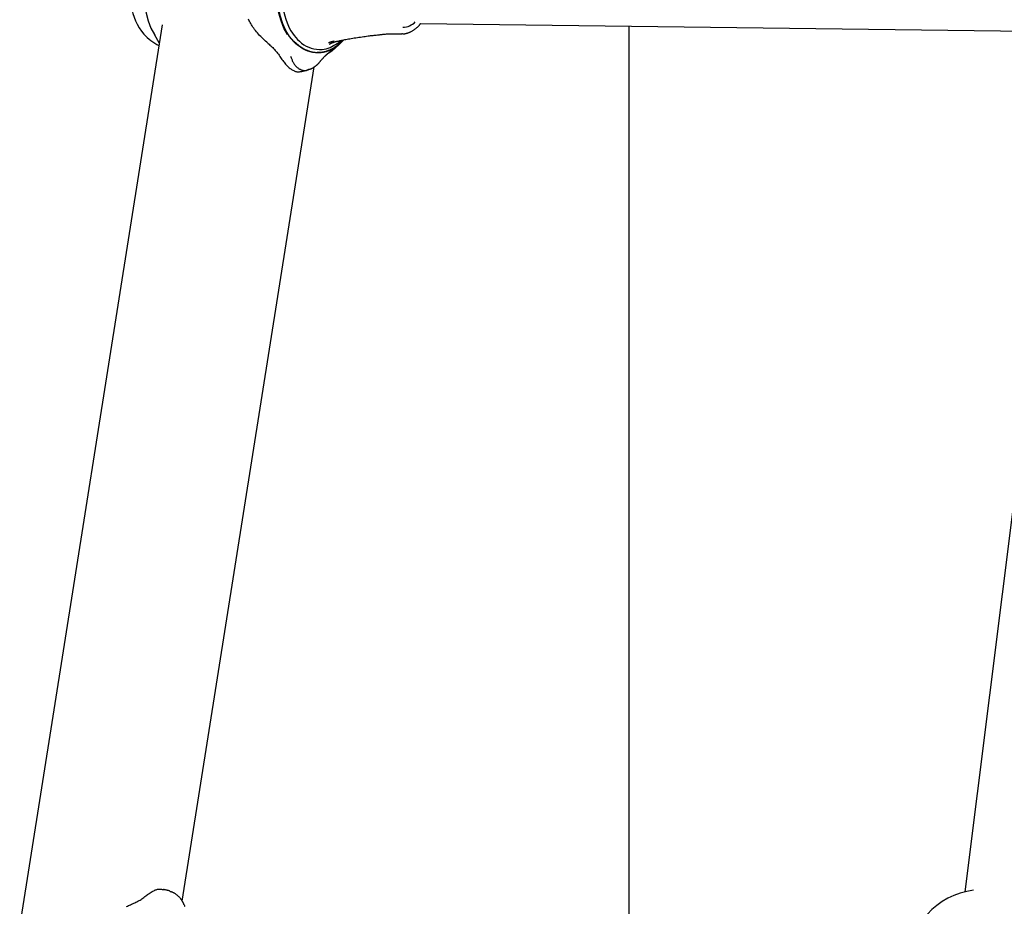
# Model space of a CAD drawing. Extents: x -8039 to 21134, y -2237 to 2803.
# Drawn here: x 11095 to 11399, y -872 to -599 of the extents above; entities that cross this region are included whole.
import ezdxf

# ---------------------------------------------------------------- set-up
doc = ezdxf.new("R2010")
doc.units = 0

msp = doc.modelspace()

# ---------------------------------------------------------------- linework, layer by layer
at = {"color": 7, "linetype": 'Continuous'}
for p, q in [((11139.16, -600.3), (11095.26, -877.46)), ((11218.72, -599.95), (11407.47, -602.31)), ((11138.27, -605.89), (11136.9, -603.51)), ((11211.52, -603.1), (11212.93, -603.1)), ((11213.21, -603.09), (11212.93, -603.1)), ((11282.89, -600.75), (11282.89, -880.48)), ((11192.49, -607.45), (11193.59, -606.48)), ((11193.05, -606.03), (11193.63, -605.62)), ((11187.48, -608.83), (11186.92, -608.85)), ((11192.49, -607.45), (11191.07, -608.55)), ((11145.32, -870.13), (11186, -613.28)), ((11418.15, -613.66), (11386.33, -867.28)), ((11141.36, -866.97), (11141.51, -867.04)), ((11145.89, -871.29), (11146.08, -871.71))]:
    msp.add_line(p, q, dxfattribs=at)
for points in [[(11177.72, -603.33), (11176.63, -601.33), (11175.75, -599.14), (11175.1, -596.79), (11174.7, -594.33), (11174.55, -591.82), (11174.65, -589.3), (11175.01, -586.83), (11175.62, -584.46), (11176.46, -582.23), (11177.51, -580.2), (11178.77, -578.4), (11180.18, -576.88), (11181.74, -575.66)], [(11184.46, -608.45), (11182.79, -607.78), (11181.2, -606.79), (11179.73, -605.48), (11178.41, -603.9), (11177.26, -602.06), (11176.3, -600.01), (11175.56, -597.79), (11175.06, -595.45), (11174.79, -593.02), (11174.77, -590.57), (11175, -588.13), (11175.47, -585.77), (11176.17, -583.53), (11177.09, -581.45), (11178.21, -579.58), (11179.51, -577.95), (11180.96, -576.6), (11182.53, -575.55), (11184.19, -574.83), (11185.9, -574.46), (11186.91, -574.4)], [(11139.44, -576.71), (11139.25, -576.88), (11137.84, -578.4), (11136.58, -580.2), (11135.53, -582.23), (11134.69, -584.46), (11134.08, -586.83), (11133.72, -589.3), (11133.62, -591.82), (11133.77, -594.33), (11134.17, -596.79), (11134.82, -599.14), (11135.7, -601.33), (11136.79, -603.33)], [(11171.77, -606.06), (11171.38, -605.71), (11170.99, -605.35), (11170.61, -605), (11170.23, -604.64), (11169.86, -604.28), (11169.5, -603.93), (11169.15, -603.57), (11168.82, -603.2), (11168.5, -602.84), (11168.2, -602.47), (11167.91, -602.1), (11167.63, -601.74), (11167.37, -601.37), (11167.12, -601.01), (11166.89, -600.65), (11166.67, -600.29), (11166.45, -599.94), (11166.25, -599.59), (11166.06, -599.24), (11165.88, -598.89), (11165.71, -598.55)], [(11213.23, -603.07), (11213.31, -603.07), (11213.39, -603.07), (11213.48, -603.07), (11213.56, -603.07), (11213.65, -603.07), (11213.74, -603.06), (11213.84, -603.06), (11213.94, -603.04), (11214.04, -603.03), (11214.16, -603), (11214.27, -602.98), (11214.4, -602.94), (11214.53, -602.91), (11214.66, -602.87), (11214.8, -602.82), (11214.94, -602.77), (11215.09, -602.72), (11215.25, -602.66), (11215.4, -602.6), (11215.56, -602.53), (11215.72, -602.45), (11215.88, -602.38), (11216.05, -602.29), (11216.21, -602.2), (11216.36, -602.11), (11216.52, -602.01), (11216.68, -601.91), (11216.83, -601.81), (11216.97, -601.7), (11217.12, -601.59), (11217.25, -601.49), (11217.38, -601.38), (11217.51, -601.28), (11217.63, -601.18), (11217.74, -601.08), (11217.85, -600.98), (11217.95, -600.88), (11218.05, -600.79), (11218.14, -600.69), (11218.22, -600.6), (11218.3, -600.52), (11218.37, -600.43), (11218.43, -600.35), (11218.5, -600.27), (11218.55, -600.18), (11218.61, -600.11), (11218.66, -600.03), (11218.72, -599.95)], [(11136.79, -603.33), (11136.8, -603.34), (11136.81, -603.35), (11136.81, -603.36), (11136.82, -603.37), (11136.83, -603.39), (11136.83, -603.4), (11136.84, -603.41), (11136.85, -603.42), (11136.86, -603.43), (11136.86, -603.44), (11136.87, -603.45), (11136.88, -603.47), (11136.88, -603.48), (11136.89, -603.49), (11136.9, -603.5), (11136.91, -603.51)], [(11193.37, -605.32), (11193.63, -605.26), (11193.9, -605.2), (11194.17, -605.14), (11194.45, -605.08), (11194.75, -605.02), (11195.06, -604.95), (11195.39, -604.89), (11195.75, -604.82), (11196.13, -604.75), (11196.54, -604.68), (11196.96, -604.61), (11197.4, -604.53), (11197.86, -604.46), (11198.33, -604.38), (11198.81, -604.3), (11199.29, -604.23), (11199.77, -604.16), (11200.25, -604.08), (11200.73, -604.01), (11201.21, -603.94), (11201.67, -603.88), (11202.12, -603.82), (11202.55, -603.76), (11202.97, -603.71), (11203.36, -603.66), (11203.74, -603.62), (11204.1, -603.58), (11204.45, -603.54), (11204.78, -603.51), (11205.11, -603.48), (11205.43, -603.45), (11205.75, -603.42)], [(11205.75, -603.41), (11205.94, -603.38), (11206.12, -603.36), (11206.31, -603.33), (11206.5, -603.31), (11206.69, -603.28), (11206.89, -603.26), (11207.09, -603.24), (11207.3, -603.22), (11207.52, -603.2), (11207.74, -603.18), (11207.97, -603.17), (11208.21, -603.15), (11208.46, -603.14), (11208.71, -603.13), (11208.97, -603.12), (11209.23, -603.12), (11209.5, -603.11), (11209.78, -603.11), (11210.06, -603.11), (11210.35, -603.12), (11210.64, -603.12), (11210.93, -603.12), (11211.22, -603.13), (11211.52, -603.13)], [(11171.77, -606.06), (11172.06, -606.32), (11172.35, -606.58), (11172.64, -606.84), (11172.92, -607.1), (11173.2, -607.36), (11173.47, -607.64), (11173.74, -607.91), (11174, -608.2), (11174.25, -608.49), (11174.49, -608.79), (11174.72, -609.09), (11174.95, -609.4), (11175.18, -609.72), (11175.4, -610.03), (11175.62, -610.35), (11175.84, -610.67)], [(11190.05, -608.48), (11189.91, -608.52), (11189.77, -608.56), (11189.63, -608.6), (11189.49, -608.64), (11189.34, -608.68), (11189.19, -608.71), (11189.04, -608.75), (11188.88, -608.78), (11188.72, -608.81), (11188.55, -608.84), (11188.38, -608.86), (11188.21, -608.89), (11188.03, -608.91), (11187.86, -608.92), (11187.68, -608.93), (11187.49, -608.94), (11187.31, -608.95), (11187.13, -608.94), (11186.95, -608.94), (11186.77, -608.93), (11186.59, -608.92), (11186.43, -608.91), (11186.26, -608.89), (11186.11, -608.88), (11185.96, -608.86), (11185.83, -608.84), (11185.7, -608.82), (11185.57, -608.8), (11185.46, -608.78), (11185.35, -608.76), (11185.24, -608.74), (11185.14, -608.71), (11185.05, -608.69), (11184.95, -608.67), (11184.86, -608.65), (11184.78, -608.63), (11184.69, -608.6), (11184.61, -608.58), (11184.53, -608.56), (11184.45, -608.53), (11184.37, -608.51), (11184.29, -608.48), (11184.21, -608.45), (11184.13, -608.43), (11184.04, -608.39), (11183.95, -608.36), (11183.86, -608.33), (11183.76, -608.29), (11183.65, -608.25), (11183.54, -608.2), (11183.43, -608.15), (11183.31, -608.1), (11183.18, -608.05), (11183.05, -607.98), (11182.92, -607.92), (11182.78, -607.85), (11182.64, -607.78), (11182.49, -607.7), (11182.35, -607.62), (11182.2, -607.53), (11182.05, -607.44), (11181.9, -607.35), (11181.75, -607.25), (11181.6, -607.14), (11181.45, -607.04), (11181.3, -606.93), (11181.15, -606.82), (11181, -606.71), (11180.86, -606.59), (11180.72, -606.48), (11180.59, -606.37), (11180.46, -606.26), (11180.34, -606.15), (11180.22, -606.04), (11180.11, -605.94), (11180, -605.84), (11179.89, -605.74), (11179.79, -605.64), (11179.69, -605.54), (11179.58, -605.44)], [(11187.51, -608.79), (11187.65, -608.78), (11187.79, -608.78), (11187.93, -608.77), (11188.07, -608.76), (11188.21, -608.75), (11188.36, -608.74), (11188.51, -608.72), (11188.66, -608.69), (11188.82, -608.66), (11188.98, -608.63), (11189.14, -608.59), (11189.31, -608.54), (11189.48, -608.49), (11189.66, -608.44), (11189.84, -608.38), (11190.03, -608.31), (11190.22, -608.24), (11190.41, -608.17), (11190.6, -608.09), (11190.8, -608), (11190.99, -607.91), (11191.19, -607.81), (11191.39, -607.71), (11191.58, -607.61), (11191.78, -607.5), (11191.97, -607.38), (11192.16, -607.26), (11192.35, -607.14), (11192.53, -607.02), (11192.7, -606.9), (11192.87, -606.77), (11193.04, -606.65), (11193.19, -606.54), (11193.34, -606.42), (11193.48, -606.3), (11193.62, -606.19), (11193.75, -606.09), (11193.87, -605.98), (11193.98, -605.88), (11194.08, -605.78), (11194.18, -605.68), (11194.27, -605.58), (11194.36, -605.49), (11194.44, -605.4), (11194.51, -605.31), (11194.59, -605.22), (11194.66, -605.13), (11194.73, -605.05)], [(11190.35, -605.79), (11190.38, -605.78), (11190.42, -605.77), (11190.47, -605.75), (11190.51, -605.74), (11190.55, -605.73), (11190.6, -605.71), (11190.65, -605.7), (11190.71, -605.68), (11190.76, -605.67), (11190.83, -605.65), (11190.89, -605.63), (11190.96, -605.61), (11191.03, -605.59), (11191.11, -605.56), (11191.18, -605.54), (11191.25, -605.52), (11191.33, -605.5), (11191.4, -605.48), (11191.48, -605.46), (11191.55, -605.44), (11191.62, -605.42), (11191.68, -605.4), (11191.75, -605.38), (11191.81, -605.37), (11191.86, -605.35), (11191.91, -605.34), (11191.96, -605.32), (11192, -605.31), (11192.05, -605.3), (11192.09, -605.29), (11192.13, -605.28), (11192.16, -605.27)], [(11190.7, -606.27), (11190.7, -606.27), (11190.7, -606.28), (11190.69, -606.28), (11190.69, -606.28), (11190.69, -606.28), (11190.69, -606.28), (11190.7, -606.28), (11190.7, -606.27), (11190.71, -606.27), (11190.72, -606.26), (11190.73, -606.25), (11190.75, -606.24), (11190.77, -606.23), (11190.79, -606.21), (11190.81, -606.2), (11190.84, -606.18), (11190.87, -606.16), (11190.9, -606.14), (11190.94, -606.12), (11190.98, -606.1), (11191.03, -606.08), (11191.08, -606.05), (11191.13, -606.03), (11191.19, -606), (11191.25, -605.97), (11191.31, -605.94), (11191.38, -605.91), (11191.46, -605.88), (11191.53, -605.85), (11191.61, -605.82), (11191.69, -605.78), (11191.78, -605.75), (11191.87, -605.72), (11191.96, -605.69), (11192.05, -605.66), (11192.14, -605.63), (11192.24, -605.6), (11192.33, -605.57), (11192.43, -605.54), (11192.53, -605.51), (11192.64, -605.48), (11192.74, -605.46), (11192.85, -605.43), (11192.95, -605.41), (11193.06, -605.39), (11193.17, -605.36), (11193.28, -605.34), (11193.39, -605.32)], [(11194.9, -605.14), (11193.77, -606.32), (11192.21, -607.54)], [(11193.62, -605.62), (11193.68, -605.57), (11193.74, -605.53), (11193.81, -605.49), (11193.87, -605.45), (11193.93, -605.41), (11193.98, -605.38), (11194.04, -605.34), (11194.09, -605.31), (11194.13, -605.28), (11194.18, -605.25), (11194.22, -605.22), (11194.25, -605.2), (11194.29, -605.18), (11194.32, -605.15), (11194.36, -605.13), (11194.39, -605.11)], [(11189.39, -609.86), (11189.42, -609.84), (11189.44, -609.82), (11189.46, -609.8), (11189.48, -609.77), (11189.5, -609.75), (11189.52, -609.73), (11189.54, -609.71), (11189.56, -609.69), (11189.58, -609.68), (11189.6, -609.66), (11189.62, -609.64), (11189.64, -609.63), (11189.65, -609.61), (11189.66, -609.6), (11189.68, -609.59), (11189.69, -609.58), (11189.69, -609.57), (11189.7, -609.57), (11189.71, -609.56), (11189.71, -609.56), (11189.71, -609.56), (11189.71, -609.56), (11189.72, -609.55), (11189.72, -609.55)], [(11189.64, -609.62), (11189.68, -609.59), (11189.71, -609.56), (11189.74, -609.53), (11189.78, -609.5), (11189.81, -609.47), (11189.84, -609.45), (11189.88, -609.42), (11189.91, -609.39), (11189.94, -609.37), (11189.97, -609.34), (11190, -609.32), (11190.03, -609.3), (11190.05, -609.28), (11190.08, -609.27), (11190.1, -609.25), (11190.12, -609.24), (11190.14, -609.23), (11190.15, -609.22), (11190.17, -609.21), (11190.18, -609.2), (11190.19, -609.19), (11190.19, -609.19), (11190.2, -609.18), (11190.21, -609.18)], [(11192.05, -607.64), (11192.05, -607.64), (11192.04, -607.64), (11192.03, -607.65), (11192.03, -607.65), (11192.02, -607.66), (11192.01, -607.66), (11192, -607.67), (11191.99, -607.68), (11191.98, -607.68), (11191.96, -607.69), (11191.95, -607.7), (11191.93, -607.71), (11191.91, -607.72), (11191.89, -607.73), (11191.86, -607.75), (11191.83, -607.76), (11191.8, -607.78), (11191.77, -607.8), (11191.73, -607.82), (11191.68, -607.84), (11191.64, -607.87), (11191.59, -607.89), (11191.54, -607.92), (11191.48, -607.95), (11191.42, -607.97), (11191.35, -608.01), (11191.28, -608.04), (11191.2, -608.07), (11191.13, -608.1), (11191.04, -608.14), (11190.96, -608.17), (11190.87, -608.21), (11190.77, -608.24), (11190.68, -608.28), (11190.58, -608.31), (11190.48, -608.35), (11190.37, -608.38), (11190.27, -608.41), (11190.16, -608.45), (11190.05, -608.48)], [(11190.16, -609.16), (11190.3, -609.08), (11190.44, -609), (11190.59, -608.91), (11190.73, -608.82), (11190.87, -608.73), (11191.02, -608.64), (11191.16, -608.53), (11191.31, -608.43), (11191.46, -608.31), (11191.62, -608.19), (11191.77, -608.06), (11191.93, -607.93), (11192.09, -607.8), (11192.24, -607.66), (11192.4, -607.52), (11192.56, -607.38)], [(11192.21, -607.54), (11192.2, -607.55), (11192.19, -607.55), (11192.18, -607.56), (11192.17, -607.57), (11192.16, -607.57), (11192.15, -607.58), (11192.14, -607.59), (11192.13, -607.59), (11192.12, -607.6), (11192.11, -607.6), (11192.1, -607.61), (11192.09, -607.61), (11192.08, -607.62), (11192.07, -607.63), (11192.06, -607.63), (11192.05, -607.64)], [(11175.83, -610.67), (11176.05, -610.98), (11176.27, -611.28), (11176.48, -611.57), (11176.7, -611.87), (11176.92, -612.15), (11177.14, -612.42), (11177.37, -612.68), (11177.6, -612.92), (11177.83, -613.15), (11178.06, -613.36), (11178.3, -613.56), (11178.53, -613.74), (11178.76, -613.91), (11178.99, -614.06), (11179.22, -614.19), (11179.44, -614.31), (11179.65, -614.42), (11179.85, -614.51), (11180.05, -614.59), (11180.24, -614.66), (11180.42, -614.71), (11180.6, -614.75), (11180.76, -614.78), (11180.92, -614.79), (11181.07, -614.79), (11181.22, -614.79), (11181.36, -614.77), (11181.49, -614.75), (11181.62, -614.72), (11181.74, -614.68), (11181.87, -614.65), (11181.99, -614.61)], [(11178.69, -609.96), (11178.78, -610.2), (11178.86, -610.44), (11178.95, -610.68), (11179.04, -610.92), (11179.14, -611.15), (11179.23, -611.38), (11179.34, -611.61), (11179.45, -611.82), (11179.57, -612.04), (11179.69, -612.25), (11179.83, -612.45), (11179.97, -612.64), (11180.11, -612.82), (11180.26, -613), (11180.42, -613.16), (11180.59, -613.32), (11180.76, -613.46), (11180.93, -613.6), (11181.11, -613.72), (11181.29, -613.84), (11181.47, -613.94), (11181.65, -614.03), (11181.83, -614.11), (11182, -614.18), (11182.17, -614.24), (11182.34, -614.29), (11182.51, -614.33), (11182.66, -614.37), (11182.81, -614.39), (11182.96, -614.4), (11183.1, -614.4), (11183.22, -614.4), (11183.35, -614.38), (11183.46, -614.36), (11183.56, -614.34), (11183.66, -614.31), (11183.75, -614.27), (11183.83, -614.24), (11183.9, -614.21), (11183.97, -614.18), (11184.02, -614.15), (11184.08, -614.13), (11184.12, -614.11), (11184.16, -614.09), (11184.2, -614.07), (11184.23, -614.06), (11184.26, -614.05), (11184.3, -614.03)], [(11184.3, -614.05), (11184.39, -614.03), (11184.48, -614.01), (11184.57, -613.99), (11184.66, -613.96), (11184.75, -613.94), (11184.85, -613.91), (11184.94, -613.88), (11185.03, -613.84), (11185.13, -613.8), (11185.22, -613.76), (11185.32, -613.71), (11185.42, -613.66), (11185.51, -613.6), (11185.61, -613.55), (11185.71, -613.49), (11185.81, -613.42), (11185.91, -613.36), (11186.01, -613.29), (11186.11, -613.22), (11186.2, -613.15), (11186.3, -613.08), (11186.4, -613.01), (11186.49, -612.94), (11186.58, -612.86), (11186.68, -612.79), (11186.77, -612.71), (11186.85, -612.64), (11186.94, -612.56), (11187.02, -612.49), (11187.1, -612.41), (11187.18, -612.33), (11187.26, -612.25), (11187.33, -612.17), (11187.4, -612.09), (11187.47, -612.01), (11187.54, -611.93), (11187.61, -611.85), (11187.68, -611.76), (11187.75, -611.68), (11187.81, -611.6)], [(11187.84, -611.58), (11187.88, -611.53), (11187.92, -611.47), (11187.96, -611.42), (11188, -611.36), (11188.05, -611.3), (11188.1, -611.24), (11188.15, -611.18), (11188.21, -611.11), (11188.28, -611.04), (11188.35, -610.97), (11188.42, -610.89), (11188.5, -610.81), (11188.57, -610.73), (11188.66, -610.65), (11188.74, -610.57), (11188.82, -610.48)], [(11188.77, -610.49), (11189.29, -609.96), (11189.39, -609.86)], [(11182.01, -614.69), (11182.16, -614.66), (11182.31, -614.62), (11182.45, -614.59), (11182.6, -614.56), (11182.74, -614.52), (11182.89, -614.49), (11183.03, -614.46), (11183.17, -614.43), (11183.3, -614.39), (11183.43, -614.36), (11183.56, -614.33), (11183.69, -614.29), (11183.82, -614.26), (11183.94, -614.23), (11184.06, -614.19), (11184.19, -614.16)], [(11134.38, -868.3), (11134.66, -868.11), (11134.93, -867.91), (11135.21, -867.72), (11135.48, -867.54), (11135.75, -867.37), (11136.02, -867.2), (11136.28, -867.05), (11136.54, -866.92), (11136.79, -866.8), (11137.04, -866.69), (11137.28, -866.61), (11137.51, -866.54), (11137.73, -866.48), (11137.94, -866.44), (11138.14, -866.41), (11138.33, -866.4), (11138.51, -866.4), (11138.68, -866.41), (11138.83, -866.43), (11138.98, -866.46), (11139.13, -866.5), (11139.26, -866.54), (11139.4, -866.58), (11139.53, -866.63)], [(11141.37, -866.95), (11141.25, -866.92), (11141.14, -866.89), (11141.02, -866.86), (11140.9, -866.83), (11140.78, -866.81), (11140.67, -866.78), (11140.55, -866.75), (11140.44, -866.72), (11140.33, -866.7), (11140.22, -866.67), (11140.11, -866.64), (11140, -866.62), (11139.89, -866.59), (11139.78, -866.57), (11139.67, -866.54), (11139.56, -866.52)], [(11145.92, -871.28), (11145.89, -871.2), (11145.86, -871.12), (11145.82, -871.04), (11145.79, -870.96), (11145.75, -870.87), (11145.71, -870.79), (11145.67, -870.7), (11145.63, -870.61), (11145.58, -870.51), (11145.52, -870.42), (11145.47, -870.32), (11145.41, -870.22), (11145.34, -870.11), (11145.27, -870), (11145.2, -869.89), (11145.12, -869.77), (11145.03, -869.65), (11144.94, -869.53), (11144.85, -869.41), (11144.76, -869.28), (11144.66, -869.16), (11144.55, -869.03), (11144.44, -868.91), (11144.33, -868.79), (11144.21, -868.67), (11144.09, -868.56), (11143.97, -868.45), (11143.85, -868.34), (11143.72, -868.24), (11143.59, -868.14), (11143.47, -868.04), (11143.34, -867.95), (11143.21, -867.87), (11143.09, -867.79), (11142.96, -867.71), (11142.84, -867.64), (11142.72, -867.58), (11142.6, -867.52), (11142.48, -867.46), (11142.37, -867.41), (11142.25, -867.37), (11142.14, -867.33), (11142.03, -867.3), (11141.92, -867.27), (11141.81, -867.24), (11141.71, -867.22), (11141.6, -867.19), (11141.49, -867.17)], [(11129.35, -871.24), (11129.69, -871.09), (11130.03, -870.94), (11130.37, -870.79), (11130.71, -870.64), (11131.04, -870.48), (11131.37, -870.32), (11131.69, -870.14), (11132.01, -869.97), (11132.32, -869.78), (11132.63, -869.58), (11132.93, -869.38), (11133.22, -869.17), (11133.52, -868.96), (11133.81, -868.74), (11134.09, -868.52), (11134.38, -868.3)], [(11128.11, -871.79), (11128.42, -871.65), (11128.73, -871.51), (11129.04, -871.37), (11129.35, -871.24)], [(11146, -871.46), (11146, -871.46), (11146, -871.47), (11146, -871.48), (11146, -871.48), (11146, -871.49), (11146, -871.5), (11146, -871.5), (11146, -871.5), (11146.01, -871.5), (11146.01, -871.51), (11146.02, -871.51), (11146.02, -871.51), (11146.02, -871.51), (11146.03, -871.51), (11146.03, -871.51), (11146.03, -871.51), (11146.03, -871.51), (11146.04, -871.52), (11146.03, -871.52), (11146.03, -871.53), (11146.03, -871.53), (11146.03, -871.54), (11146.03, -871.54), (11146.03, -871.55), (11146.03, -871.55), (11146.03, -871.55), (11146.03, -871.55), (11146.03, -871.55), (11146.03, -871.55), (11146.03, -871.55), (11146.03, -871.55), (11146.03, -871.55)], [(11146.03, -871.55), (11146.03, -871.57), (11146.03, -871.58), (11146.03, -871.59), (11146.03, -871.6), (11146.04, -871.61), (11146.04, -871.62), (11146.04, -871.63), (11146.04, -871.64), (11146.05, -871.65), (11146.05, -871.66), (11146.05, -871.67), (11146.06, -871.68), (11146.06, -871.69), (11146.07, -871.69), (11146.08, -871.7), (11146.08, -871.71)]]:
    msp.add_lwpolyline(points, dxfattribs=at)
for centre, radius, start, end in [((11147.87, -591.52), 18.54, 159.1425, 219.1375), ((11197.36, -591.78), 21.28, 180.5698, 204.8483), ((11213.1, -595.5), 5.6, 271.901, 315.9024), ((11145.9, -591.6), 17, 223.1206, 242.8466), ((11191.03, -594.81), 14.27, 204.4792, 231.2022), ((11187.69, -599.03), 8.89, 230.9729, 274.7242), ((11187.43, -598.82), 9.13, 276.224, 307.682), ((11198.23, -619.66), 13.22, 122.8048, 130.607), ((11391.65, -889.14), 22.5, 96.6319, 180)]:
    msp.add_arc(centre, radius, start, end, dxfattribs=at)

doc.saveas('drawing.dxf')
